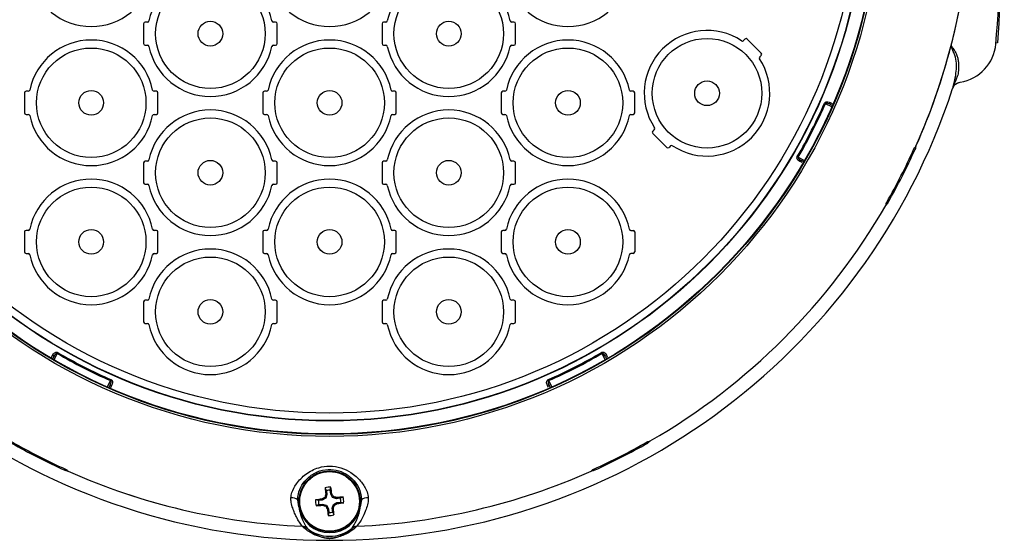
# Model space of a CAD drawing. Extents: x 8 to 111, y 1 to 84.
# Drawn here: x 49 to 55, y 32 to 36 of the extents above; entities that cross this region are included whole.
import ezdxf

# ---------------------------------------------------------------- set-up
doc = ezdxf.new("R2010")
doc.units = 0
doc.header["$MEASUREMENT"] = 0
doc.layers.add('OBJECT', color=7, linetype='CONTINUOUS')

msp = doc.modelspace()

# ---------------------------------------------------------------- linework, layer by layer
at = {"layer": 'OBJECT'}
for p, q in [((49.3738, 35.7198), (49.3738, 35.5948)), ((49.3973, 35.7298), (49.3838, 35.7298)), ((50.2038, 35.7298), (50.1903, 35.7298)), ((50.2138, 35.5948), (50.2138, 35.7198)), ((50.8738, 35.7198), (50.8738, 35.5948)), ((50.8973, 35.7298), (50.8838, 35.7298)), ((51.7038, 35.7298), (51.6903, 35.7298)), ((51.7138, 35.5948), (51.7138, 35.7198)), ((49.3838, 35.5848), (49.3973, 35.5848)), ((50.1903, 35.5848), (50.2038, 35.5848)), ((50.8838, 35.5848), (50.8973, 35.5848)), ((51.6903, 35.5848), (51.7038, 35.5848)), ((53.1479, 35.614), (53.1574, 35.6235)), ((53.1716, 35.6235), (53.2599, 35.5351)), ((54.736, 35.5923), (54.7364, 35.5977)), ((54.7466, 35.5995), (54.7364, 35.5977)), ((53.2599, 35.521), (53.2504, 35.5114)), ((48.6238, 35.2848), (48.6238, 35.1598)), ((48.6473, 35.2948), (48.6338, 35.2948)), ((49.4538, 35.2948), (49.4403, 35.2948)), ((49.4638, 35.1598), (49.4638, 35.2848)), ((50.1238, 35.2848), (50.1238, 35.1598)), ((50.1473, 35.2948), (50.1338, 35.2948)), ((50.9538, 35.2948), (50.9403, 35.2948)), ((50.9638, 35.1598), (50.9638, 35.2848)), ((51.6238, 35.2848), (51.6238, 35.1598)), ((51.6473, 35.2948), (51.6338, 35.2948)), ((52.4538, 35.2948), (52.4403, 35.2948)), ((52.4638, 35.1598), (52.4638, 35.2848)), ((54.4643, 35.3123), (54.465, 35.3144)), ((54.465, 35.3144), (54.4654, 35.3154)), ((53.6644, 35.2165), (53.6581, 35.2193)), ((53.7037, 35.1965), (53.6644, 35.2165)), ((53.6929, 35.2132), (53.7077, 35.2056)), ((53.694, 35.2236), (53.7065, 35.2176)), ((48.6338, 35.1498), (48.6473, 35.1498)), ((49.4403, 35.1498), (49.4538, 35.1498)), ((50.1338, 35.1498), (50.1473, 35.1498)), ((50.9403, 35.1498), (50.9538, 35.1498)), ((51.6338, 35.1498), (51.6473, 35.1498)), ((52.4403, 35.1498), (52.4538, 35.1498)), ((52.5776, 35.0437), (52.5871, 35.0532)), ((52.666, 34.9412), (52.5776, 35.0295)), ((52.6897, 34.9507), (52.6801, 34.9412)), ((53.4931, 34.8804), (53.4871, 34.8838)), ((54.2281, 34.9293), (54.221, 34.9329)), ((54.2266, 34.9412), (54.2311, 34.9389)), ((54.2266, 34.9412), (54.228, 34.9412)), ((54.2306, 34.9399), (54.228, 34.9412)), ((54.2306, 34.9399), (54.2311, 34.9389)), ((49.3738, 34.8448), (49.3738, 34.7198)), ((49.3973, 34.8548), (49.3838, 34.8548)), ((50.2038, 34.8548), (50.1903, 34.8548)), ((50.2138, 34.7198), (50.2138, 34.8448)), ((50.8738, 34.8448), (50.8738, 34.7198)), ((50.8973, 34.8548), (50.8838, 34.8548)), ((51.7038, 34.8548), (51.6903, 34.8548)), ((51.7138, 34.7198), (51.7138, 34.8448)), ((53.4931, 34.8804), (53.5324, 34.8603)), ((53.5166, 34.8458), (53.5048, 34.8523)), ((53.5273, 34.8517), (53.5126, 34.8592)), ((49.3838, 34.7098), (49.3973, 34.7098)), ((50.1903, 34.7098), (50.2038, 34.7098)), ((50.8838, 34.7098), (50.8973, 34.7098)), ((51.6903, 34.7098), (51.7038, 34.7098)), ((54.0508, 34.585), (54.0463, 34.5873)), ((54.0471, 34.5862), (54.0463, 34.5873)), ((54.0471, 34.5862), (54.0497, 34.5849)), ((54.0497, 34.5967), (54.0568, 34.5931)), ((54.0508, 34.585), (54.0497, 34.5849)), ((48.6238, 34.4098), (48.6238, 34.2848)), ((48.6473, 34.4198), (48.6338, 34.4198)), ((49.4538, 34.4198), (49.4403, 34.4198)), ((49.4638, 34.2848), (49.4638, 34.4098)), ((50.1238, 34.4098), (50.1238, 34.2848)), ((50.1473, 34.4198), (50.1338, 34.4198)), ((50.9538, 34.4198), (50.9403, 34.4198)), ((50.9638, 34.2848), (50.9638, 34.4098)), ((51.6238, 34.4098), (51.6238, 34.2848)), ((51.6473, 34.4198), (51.6338, 34.4198)), ((52.4403, 34.4198), (52.4538, 34.4198)), ((52.4638, 34.4098), (52.4638, 34.2848)), ((48.6338, 34.2748), (48.6473, 34.2748)), ((49.4403, 34.2748), (49.4538, 34.2748)), ((50.1338, 34.2748), (50.1473, 34.2748)), ((50.9403, 34.2748), (50.9538, 34.2748)), ((51.6338, 34.2748), (51.6473, 34.2748)), ((52.4538, 34.2748), (52.4403, 34.2748)), ((49.3738, 33.9698), (49.3738, 33.8448)), ((49.3973, 33.9798), (49.3838, 33.9798)), ((50.2038, 33.9798), (50.1903, 33.9798)), ((50.2138, 33.8448), (50.2138, 33.9698)), ((50.8738, 33.9698), (50.8738, 33.8448)), ((50.8973, 33.9798), (50.8838, 33.9798)), ((51.7038, 33.9798), (51.6903, 33.9798)), ((51.7138, 33.8448), (51.7138, 33.9698)), ((49.3838, 33.8348), (49.3973, 33.8348)), ((50.1903, 33.8348), (50.2038, 33.8348)), ((50.8838, 33.8348), (50.8973, 33.8348)), ((51.6903, 33.8348), (51.7038, 33.8348)), ((48.8293, 33.6455), (48.8093, 33.6062)), ((48.8293, 33.6455), (48.8328, 33.6515)), ((52.2582, 33.6455), (52.2548, 33.6515)), ((52.2783, 33.6062), (52.2582, 33.6455)), ((48.7927, 33.6183), (48.8012, 33.6338)), ((48.8006, 33.6113), (48.8082, 33.626)), ((48.8082, 33.626), (48.8011, 33.6127)), ((52.2794, 33.626), (52.2869, 33.6113)), ((52.2863, 33.6338), (52.2928, 33.6219)), ((49.1454, 33.4349), (49.1655, 33.4742)), ((49.1655, 33.4742), (49.1683, 33.4806)), ((51.9221, 33.4742), (51.9193, 33.4806)), ((51.9221, 33.4742), (51.9421, 33.4349)), ((49.1621, 33.4457), (49.1546, 33.4309)), ((49.1725, 33.4446), (49.1653, 33.4294)), ((51.9207, 33.4327), (51.915, 33.4446)), ((51.933, 33.4309), (51.9254, 33.4457)), ((52.5455, 33.0818), (52.5419, 33.0889)), ((52.5513, 33.0923), (52.5536, 33.0878)), ((52.5513, 33.0923), (52.5524, 33.0915)), ((52.5537, 33.0889), (52.5524, 33.0915)), ((52.5537, 33.0889), (52.5536, 33.0878)), ((48.8782, 32.9105), (48.8818, 32.9176)), ((48.8902, 32.912), (48.8879, 32.9075)), ((48.8879, 32.9075), (48.8888, 32.908)), ((48.8888, 32.908), (48.8901, 32.9106)), ((48.8901, 32.9106), (48.8902, 32.912)), ((52.1997, 32.9075), (52.1974, 32.912)), ((52.1974, 32.9106), (52.1974, 32.912)), ((52.1974, 32.9106), (52.1987, 32.908)), ((52.1997, 32.9075), (52.1987, 32.908)), ((52.2057, 32.9176), (52.2093, 32.9105)), ((50.5243, 32.7824), (50.5163, 32.7995)), ((50.5243, 32.7824), (50.5269, 32.7585)), ((50.5483, 32.785), (50.5525, 32.8035)), ((50.5509, 32.7611), (50.5483, 32.785)), ((50.3437, 32.7242), (50.3522, 32.7258)), ((50.3504, 32.6798), (50.3437, 32.7242)), ((50.4736, 32.7194), (50.4552, 32.7236)), ((50.4975, 32.722), (50.4736, 32.7194)), ((50.4975, 32.722), (50.4953, 32.7289)), ((50.5197, 32.7342), (50.4975, 32.722)), ((50.5197, 32.7342), (50.5136, 32.7391)), ((50.5269, 32.7585), (50.5196, 32.7592)), ((50.5269, 32.7585), (50.5197, 32.7342)), ((50.5509, 32.7611), (50.5579, 32.7633)), ((50.5631, 32.7389), (50.5509, 32.7611)), ((50.5631, 32.7389), (50.5681, 32.745)), ((50.5874, 32.7317), (50.5631, 32.7389)), ((50.5874, 32.7317), (50.5881, 32.739)), ((50.6113, 32.7343), (50.5874, 32.7317)), ((50.6113, 32.7343), (50.6285, 32.7423)), ((50.7439, 32.7242), (50.7354, 32.7258)), ((50.7439, 32.7242), (50.7371, 32.6798)), ((50.3549, 32.6806), (50.3504, 32.6798)), ((50.4762, 32.6954), (50.4591, 32.6873)), ((50.4762, 32.6954), (50.5001, 32.6979)), ((50.5001, 32.6979), (50.4994, 32.6907)), ((50.5001, 32.6979), (50.5244, 32.6908)), ((50.5244, 32.6908), (50.5195, 32.6846)), ((50.5244, 32.6908), (50.5366, 32.6686)), ((50.5366, 32.6686), (50.5297, 32.6664)), ((50.5366, 32.6686), (50.5392, 32.6447)), ((50.5607, 32.6712), (50.5678, 32.6955)), ((50.5607, 32.6712), (50.5679, 32.6705)), ((50.5633, 32.6473), (50.5607, 32.6712)), ((50.5678, 32.6955), (50.59, 32.7077)), ((50.5678, 32.6955), (50.574, 32.6905)), ((50.59, 32.7077), (50.6139, 32.7103)), ((50.59, 32.7077), (50.5922, 32.7007)), ((50.6139, 32.7103), (50.6324, 32.7061)), ((50.7326, 32.6806), (50.7371, 32.6798)), ((50.5392, 32.6447), (50.535, 32.6262)), ((50.5633, 32.6473), (50.5713, 32.6301))]:
    msp.add_line(p, q, dxfattribs=at)
at = {"layer": 'OBJECT', "flags": 128}
msp.add_lwpolyline([(54.4553, 35.5843), (54.4553, 35.5841), (54.4552, 35.5839), (54.4552, 35.5836), (54.4551, 35.5834), (54.4551, 35.5832), (54.455, 35.583), (54.4549, 35.5827), (54.4549, 35.5825)], dxfattribs=at)
at = {"layer": 'OBJECT'}
for centre, radius in [((50.5438, 36.5948), 3.4717), ((50.5438, 36.5948), 3.4589), ((50.5438, 36.5948), 3.4555), ((50.5438, 36.5948), 3.3738), ((50.5438, 36.5948), 3.372), ((50.5438, 36.5948), 3.325), ((49.7938, 35.6573), 0.3447), ((51.2938, 35.6573), 0.3447), ((49.7938, 35.6573), 0.0777), ((51.2938, 35.6573), 0.0777), ((52.9188, 35.2823), 0.3447), ((49.0438, 35.2223), 0.3447), ((50.5438, 35.2223), 0.3447), ((52.0438, 35.2223), 0.3447), ((52.9188, 35.2823), 0.0777), ((49.0438, 35.2223), 0.0777), ((50.5438, 35.2223), 0.0777), ((52.0438, 35.2223), 0.0777), ((49.7938, 34.7823), 0.3447), ((51.2938, 34.7823), 0.3447), ((49.7938, 34.7823), 0.0777), ((51.2938, 34.7823), 0.0777), ((49.0438, 34.3473), 0.3447), ((50.5438, 34.3473), 0.3447), ((52.0438, 34.3473), 0.3447), ((49.0438, 34.3473), 0.0777), ((50.5438, 34.3473), 0.0777), ((52.0438, 34.3473), 0.0777), ((49.7938, 33.9073), 0.3447), ((51.2938, 33.9073), 0.3447), ((49.7938, 33.9073), 0.0777), ((51.2938, 33.9073), 0.0777), ((50.5438, 32.7148), 0.1919), ((50.5438, 32.7148), 0.1875)]:
    msp.add_circle(centre, radius, dxfattribs=at)
for centre, radius, start, end in [((50.5438, 36.5948), 4.04, 335.96771, 357.55597), ((49.0438, 36.0973), 0.395, 191.75363, 348.24637), ((49.7938, 35.6573), 0.395, 11.75363, 168.24637), ((50.5438, 36.0973), 0.395, 191.75363, 348.24637), ((51.2938, 35.6573), 0.395, 11.75363, 168.24637), ((52.0438, 36.0973), 0.395, 191.75363, 348.24637), ((50.5438, 36.5948), 4.04, 345.51457, 349.02656), ((49.3838, 35.7198), 0.01, 90, 180), ((49.3973, 35.7398), 0.01, 270, 348.24637), ((50.1903, 35.7398), 0.01, 191.75363, 270), ((50.2038, 35.7198), 0.01, 0, 90), ((50.8838, 35.7198), 0.01, 90, 180), ((50.8973, 35.7398), 0.01, 270, 348.24637), ((51.6903, 35.7398), 0.01, 191.75363, 270), ((51.7038, 35.7198), 0.01, 0, 90), ((52.9188, 35.2823), 0.395, 56.75363, 213.24637), ((53.1645, 35.6164), 0.01, 45, 135), ((49.0438, 35.2223), 0.395, 11.75363, 168.24637), ((49.3838, 35.5948), 0.01, 180, 270), ((49.3973, 35.5748), 0.01, 11.75363, 90), ((49.7938, 35.6573), 0.395, 191.75363, 348.24637), ((50.5438, 35.2223), 0.395, 11.75363, 168.24637), ((50.1903, 35.5748), 0.01, 90, 168.24637), ((50.2038, 35.5948), 0.01, 270, 0), ((50.8838, 35.5948), 0.01, 180, 270), ((50.8973, 35.5748), 0.01, 11.75363, 90), ((51.2938, 35.6573), 0.395, 191.75363, 348.24637), ((52.0438, 35.2223), 0.395, 11.75363, 168.24637), ((51.6903, 35.5748), 0.01, 90, 168.24637), ((51.7038, 35.5948), 0.01, 270, 0), ((53.1408, 35.621), 0.01, 236.75363, 315), ((50.5438, 36.5948), 4.04, 335.96771, 345.48846), ((54.461, 35.5796), 0.00684, 148.37905, 154.37808), ((54.472, 35.6148), 0.265, 278.73727, 355.12364), ((53.2575, 35.5044), 0.01, 135, 213.24637), ((53.2529, 35.5281), 0.01, 315, 45), ((52.9188, 35.2823), 0.395, 236.75363, 33.24637), ((50.5438, 36.5948), 4.125, 198.11504, 341.88496), ((48.6338, 35.2848), 0.01, 90, 180), ((48.6473, 35.3048), 0.01, 270, 348.24637), ((49.4403, 35.3048), 0.01, 191.75363, 270), ((49.4538, 35.2848), 0.01, 0, 90), ((50.1338, 35.2848), 0.01, 90, 180), ((50.1473, 35.3048), 0.01, 270, 348.24637), ((50.9403, 35.3048), 0.01, 191.75363, 270), ((50.9538, 35.2848), 0.01, 0, 90), ((51.6338, 35.2848), 0.01, 90, 180), ((51.6473, 35.3048), 0.01, 270, 348.24637), ((52.4403, 35.3048), 0.01, 191.75363, 270), ((52.4538, 35.2848), 0.01, 0, 90), ((50.5438, 36.5948), 3.4045, 329.82998, 336.17002), ((50.5438, 36.5948), 3.4114, 329.82998, 336.17002), ((53.7028, 35.2174), 0.0108, 145.33948, 203.22586), ((48.6338, 35.1598), 0.01, 180, 270), ((48.6473, 35.1398), 0.01, 11.75363, 90), ((49.0438, 35.2223), 0.395, 191.75363, 348.24637), ((49.7938, 34.7823), 0.395, 11.75363, 168.24637), ((49.4403, 35.1398), 0.01, 90, 168.24637), ((49.4538, 35.1598), 0.01, 270, 0), ((50.1338, 35.1598), 0.01, 180, 270), ((50.1473, 35.1398), 0.01, 11.75363, 90), ((50.5438, 35.2223), 0.395, 191.75363, 348.24637), ((51.2938, 34.7823), 0.395, 11.75363, 168.24637), ((50.9403, 35.1398), 0.01, 90, 168.24637), ((50.9538, 35.1598), 0.01, 270, 0), ((51.6338, 35.1598), 0.01, 180, 270), ((51.6473, 35.1398), 0.01, 11.75363, 90), ((52.0438, 35.2223), 0.395, 191.75363, 348.24637), ((52.4403, 35.1398), 0.01, 90, 168.24637), ((52.4538, 35.1598), 0.01, 270, 0), ((52.5847, 35.0366), 0.01, 135, 225), ((52.5801, 35.0603), 0.01, 315, 33.24637), ((52.6967, 34.9436), 0.01, 56.75363, 135), ((52.673, 34.9482), 0.01, 225, 315), ((50.5438, 36.5948), 4.0354, 330.32049, 335.67951), ((50.5438, 36.5948), 4.0433, 330.32575, 335.67425), ((49.3838, 34.8448), 0.01, 90, 180), ((49.3973, 34.8648), 0.01, 270, 348.24637), ((50.1903, 34.8648), 0.01, 191.75363, 270), ((50.2038, 34.8448), 0.01, 0, 90), ((50.8838, 34.8448), 0.01, 90, 180), ((50.8973, 34.8648), 0.01, 270, 348.24637), ((51.6903, 34.8648), 0.01, 191.75363, 270), ((51.7038, 34.8448), 0.01, 0, 90), ((53.515, 34.8487), 0.0108, 102.77414, 160.66052), ((49.0438, 34.3473), 0.395, 11.75363, 168.24637), ((49.3838, 34.7198), 0.01, 180, 270), ((49.3973, 34.6998), 0.01, 11.75363, 90), ((49.7938, 34.7823), 0.395, 191.75363, 348.24637), ((50.5438, 34.3473), 0.395, 11.75363, 168.24637), ((50.1903, 34.6998), 0.01, 90, 168.24637), ((50.2038, 34.7198), 0.01, 270, 0), ((50.8838, 34.7198), 0.01, 180, 270), ((50.8973, 34.6998), 0.01, 11.75363, 90), ((51.2938, 34.7823), 0.395, 191.75363, 348.24637), ((52.0438, 34.3473), 0.395, 11.75363, 168.24637), ((51.6903, 34.6998), 0.01, 90, 168.24637), ((51.7038, 34.7198), 0.01, 270, 0), ((50.5438, 36.5948), 4.04, 299.96771, 330.03229), ((48.6338, 34.4098), 0.01, 90, 180), ((48.6473, 34.4298), 0.01, 270, 348.24637), ((49.4403, 34.4298), 0.01, 191.75363, 270), ((49.4538, 34.4098), 0.01, 360, 90), ((50.1338, 34.4098), 0.01, 90, 180), ((50.1473, 34.4298), 0.01, 270, 348.24637), ((50.9403, 34.4298), 0.01, 191.75363, 270), ((50.9538, 34.4098), 0.01, 360, 90), ((51.6338, 34.4098), 0.01, 90, 180), ((51.6473, 34.4298), 0.01, 270, 348.24637), ((52.4403, 34.4298), 0.01, 191.75363, 270), ((52.4538, 34.4098), 0.01, 0, 90), ((48.6338, 34.2848), 0.01, 180, 270), ((48.6473, 34.2648), 0.01, 11.75363, 90), ((49.0438, 34.3473), 0.395, 191.75363, 348.24637), ((49.7938, 33.9073), 0.395, 11.75363, 168.24637), ((49.4403, 34.2648), 0.01, 90, 168.24637), ((49.4538, 34.2848), 0.01, 270, 0), ((50.1338, 34.2848), 0.01, 180, 270), ((50.1473, 34.2648), 0.01, 11.75363, 90), ((50.5438, 34.3473), 0.395, 191.75363, 348.24637), ((51.2938, 33.9073), 0.395, 11.75363, 168.24637), ((50.9403, 34.2648), 0.01, 90, 168.24637), ((50.9538, 34.2848), 0.01, 270, 0), ((51.6338, 34.2848), 0.01, 180, 270), ((51.6473, 34.2648), 0.01, 11.75363, 90), ((52.0438, 34.3473), 0.395, 191.75363, 348.24637), ((52.4403, 34.2648), 0.01, 90, 168.24637), ((52.4538, 34.2848), 0.01, 270, 0), ((49.3838, 33.9698), 0.01, 90, 180), ((49.3973, 33.9898), 0.01, 270, 348.24637), ((50.1903, 33.9898), 0.01, 191.75363, 270), ((50.2038, 33.9698), 0.01, 0, 90), ((50.8838, 33.9698), 0.01, 90, 180), ((50.8973, 33.9898), 0.01, 270, 348.24637), ((51.6903, 33.9898), 0.01, 191.75363, 270), ((51.7038, 33.9698), 0.01, 0, 90), ((49.3838, 33.8448), 0.01, 180, 270), ((49.3973, 33.8248), 0.01, 11.75363, 90), ((50.1903, 33.8248), 0.01, 90, 168.24637), ((50.2038, 33.8448), 0.01, 270, 0), ((50.8838, 33.8448), 0.01, 180, 270), ((50.8973, 33.8248), 0.01, 11.75363, 90), ((51.6903, 33.8248), 0.01, 90, 168.24637), ((51.7038, 33.8448), 0.01, 270, 0), ((49.7938, 33.9073), 0.395, 191.75363, 348.24637), ((51.2938, 33.9073), 0.395, 191.75363, 348.24637), ((50.5438, 36.5948), 3.4114, 239.82998, 246.17002), ((50.5438, 36.5948), 3.4045, 239.82998, 246.17002), ((50.5438, 36.5948), 3.4045, 293.82998, 300.17002), ((50.5438, 36.5948), 3.4114, 293.82998, 300.17002), ((48.7976, 33.6236), 0.0108, 12.77414, 70.66052), ((52.2899, 33.6236), 0.0108, 109.33948, 167.22586), ((49.1664, 33.4358), 0.0108, 55.33948, 113.22586), ((51.9212, 33.4358), 0.0108, 66.77414, 124.66052), ((50.5438, 36.5948), 4.0354, 240.32049, 245.67951), ((50.5438, 36.5948), 4.0354, 294.32049, 299.67951), ((50.5438, 36.5948), 4.0433, 240.32575, 245.67425), ((50.5438, 36.5948), 4.0433, 294.32575, 299.67425), ((50.5438, 36.5948), 4.04, 245.96771, 267.55315), ((50.5438, 36.5948), 4.04, 245.96771, 267.55597), ((50.5438, 36.5948), 4.04, 272.44403, 294.03229), ((50.5438, 36.5948), 4.04, 272.44685, 294.03229), ((50.5438, 32.7148), 0.089, 84.36801, 107.99411), ((53.0261, 32.9885), 2.517, 184.30679, 185.22898), ((50.5438, 32.7148), 0.0703, 86.26538, 106.09674), ((48.0604, 32.4508), 2.517, 7.13314, 8.05533), ((50.302, 32.6651), 0.0723, 54.78672, 91.40003), ((50.5438, 32.7148), 0.089, 174.36801, 197.99411), ((50.8079, 30.2314), 2.517, 97.13314, 98.05533), ((50.5438, 32.7148), 0.0703, 176.26538, 196.09674), ((51.8599, 30.3085), 2.7785, 118.98164, 119.41301), ((53.176, 31.9444), 2.7785, 162.94911, 163.38047), ((48.1375, 31.3987), 2.7785, 28.98164, 29.41301), ((49.7734, 30.0826), 2.7785, 72.94911, 73.38047), ((50.8175, 30.2325), 2.517, 94.30679, 95.22898), ((50.5438, 32.7148), 0.0703, 356.26538, 16.09674), ((50.5438, 32.7148), 0.089, 354.36801, 17.99411), ((50.7855, 32.6651), 0.0723, 88.59997, 125.21328), ((50.5438, 32.7148), 0.1965, 190.28385, 349.71615), ((50.2701, 35.1972), 2.517, 274.30679, 275.22898), ((51.3142, 35.3471), 2.7785, 252.94911, 253.38047), ((52.9501, 34.0309), 2.7785, 208.98164, 209.41301), ((53.0272, 32.9789), 2.517, 187.13314, 188.05533), ((47.9115, 33.4852), 2.7785, 342.94911, 343.38047), ((48.0614, 32.4411), 2.517, 4.30679, 5.22898), ((49.2277, 35.1211), 2.7785, 298.98164, 299.41301), ((50.2797, 35.1982), 2.517, 277.13314, 278.05533), ((50.5438, 32.7148), 0.089, 264.36801, 287.99411), ((50.5438, 32.7148), 0.0703, 266.26538, 286.09674), ((50.5438, 32.7148), 0.22, 229.94092, 310.05908), ((50.5438, 32.7148), 0.2199, 229.98867, 310.01133)]:
    msp.add_arc(centre, radius, start, end, dxfattribs=at)
msp.add_ellipse((52.7724, 36.5948), major_axis=(0, 4.9071), ratio=0.408787, start_param=4.50664, end_param=4.712389, dxfattribs=at)
msp.add_open_spline([(54.7466, 37.5902), (54.7895, 36.9266), (54.7895, 36.263), (54.7466, 35.5995)], degree=3, dxfattribs=at)
for points, knots in [([(54.465, 35.3144), (54.465, 35.3145), (54.4653, 35.3155), (54.4666, 35.3196), (54.4695, 35.3299), (54.4738, 35.3463), (54.4816, 35.3805), (54.4874, 35.4181), (54.4904, 35.4717), (54.4828, 35.5132), (54.4709, 35.5411), (54.4635, 35.5559), (54.4593, 35.5649), (54.4569, 35.5706), (54.4555, 35.5745), (54.4549, 35.5775), (54.4546, 35.5797), (54.4548, 35.5819), (54.4549, 35.5824), (54.4549, 35.5825)], [0, 0, 0, 0, 0.000121, 0.002648, 0.013005, 0.054121, 0.136054, 0.374182, 0.575258, 0.776169, 0.876618, 0.926862, 0.958151, 0.977107, 0.986869, 0.993108, 0.998846, 0.999768, 1, 1, 1, 1]), ([(54.4553, 35.5843), (54.4553, 35.5842), (54.4553, 35.5838), (54.4552, 35.5834), (54.4552, 35.5831)], [0, 0, 0, 0, 0.2363011, 1, 1, 1, 1]), ([(54.4552, 35.5831), (54.4552, 35.5831), (54.4552, 35.5829), (54.4556, 35.5821), (54.4558, 35.5799), (54.4574, 35.5789), (54.459, 35.5754), (54.4624, 35.5713), (54.4676, 35.5635), (54.4768, 35.5507), (54.4872, 35.5321), (54.4957, 35.5086), (54.5004, 35.4843), (54.5019, 35.4598), (54.5013, 35.43), (54.4991, 35.4088), (54.4973, 35.3956), (54.4973, 35.3956)], [0, 0, 0, 0, 0.000197, 0.001081, 0.007879, 0.015486, 0.027638, 0.051359, 0.090594, 0.15367, 0.279936, 0.406252, 0.532645, 0.658996, 0.785374, 0.999998, 1, 1, 1, 1]), ([(54.4973, 35.3956), (54.4973, 35.3956), (54.4951, 35.3902), (54.4908, 35.3805), (54.4846, 35.3652), (54.4797, 35.353), (54.4747, 35.3406), (54.4715, 35.3323), (54.4686, 35.3244), (54.4672, 35.3203), (54.4659, 35.3169), (54.4654, 35.3154), (54.4654, 35.3154)], [0, 0, 0, 0, 0.000007, 0.327425, 0.527184, 0.72724, 0.828593, 0.930548, 0.957255, 0.984379, 0.999993, 1, 1, 1, 1]), ([(54.4643, 35.3123), (54.466, 35.3176), (54.4684, 35.3225), (54.4746, 35.3316), (54.4783, 35.3358), (54.4867, 35.3429), (54.4914, 35.3459), (54.5014, 35.3505), (54.5068, 35.3521), (54.5123, 35.3529)], [0, 0, 0, 0, 0.25, 0.25, 0.5, 0.5, 0.75, 0.75, 1, 1, 1, 1]), ([(54.4654, 35.3154), (54.468, 35.3207), (54.4732, 35.3312), (54.4888, 35.346), (54.5033, 35.3503), (54.5123, 35.3529)], [0, 0, 0, 0, 0.280046, 0.560566, 1, 1, 1, 1]), ([(54.4643, 35.3123), (54.4645, 35.3129), (54.4649, 35.3139), (54.4653, 35.315), (54.4654, 35.3154)], [0, 0, 0, 0, 0.560964, 1, 1, 1, 1]), ([(53.6581, 35.2193), (53.6582, 35.2196), (53.659, 35.2214), (53.6602, 35.2231), (53.6626, 35.2255), (53.6659, 35.2279), (53.6719, 35.2294), (53.6814, 35.2289), (53.6889, 35.2257), (53.694, 35.2236)], [0, 0, 0, 0, 0.019744, 0.129228, 0.135478, 0.254113, 0.412959, 0.609109, 1, 1, 1, 1]), ([(53.6929, 35.2132), (53.6886, 35.2152), (53.6823, 35.2182), (53.6742, 35.2202), (53.6696, 35.2203), (53.6667, 35.2193), (53.6652, 35.2181), (53.6646, 35.2172), (53.6644, 35.2167), (53.6644, 35.2165)], [0, 0, 0, 0, 0.450891, 0.656871, 0.805895, 0.902289, 0.951066, 0.98606, 1, 1, 1, 1]), ([(54.228, 34.9412), (54.2283, 34.9413), (54.2288, 34.9415), (54.2301, 34.9431), (54.2315, 34.9454), (54.2327, 34.9477), (54.2334, 34.9491), (54.2336, 34.9495)], [0, 0, 0, 0, 0.230159, 0.460436, 0.687717, 0.911426, 1, 1, 1, 1]), ([(54.2336, 34.9495), (54.2331, 34.9485), (54.2322, 34.9464), (54.2312, 34.9436), (54.2306, 34.9414), (54.2304, 34.9402), (54.2305, 34.94), (54.2306, 34.9399)], [0, 0, 0, 0, 0.22594, 0.451818, 0.679244, 0.908559, 1, 1, 1, 1]), ([(53.5048, 34.8523), (53.504, 34.8527), (53.4989, 34.8556), (53.4918, 34.8606), (53.4863, 34.868), (53.4846, 34.874), (53.485, 34.8793), (53.4864, 34.8823), (53.4871, 34.8838)], [0, 0, 0, 0, 0.061455, 0.421978, 0.635295, 0.780992, 0.891765, 1, 1, 1, 1]), ([(54.221, 34.9329), (54.2215, 34.9339), (54.2224, 34.9359), (54.2239, 34.9385), (54.2253, 34.9403), (54.2262, 34.9411), (54.2265, 34.9412), (54.2266, 34.9412)], [0, 0, 0, 0, 0.2221352, 0.4442624, 0.6669265, 0.892521, 1, 1, 1, 1]), ([(54.2311, 34.9389), (54.2312, 34.9387), (54.2312, 34.9382), (54.2308, 34.9362), (54.2299, 34.9335), (54.2289, 34.9311), (54.2282, 34.9297), (54.2281, 34.9293)], [0, 0, 0, 0, 0.230098, 0.4601986, 0.6900263, 0.9182323, 1, 1, 1, 1]), ([(53.4931, 34.8804), (53.4929, 34.8799), (53.4925, 34.8792), (53.4922, 34.8776), (53.4924, 34.8763), (53.4931, 34.8742), (53.4951, 34.871), (53.501, 34.8658), (53.5074, 34.862), (53.5119, 34.8596), (53.5126, 34.8592)], [0, 0, 0, 0, 0.045611, 0.077372, 0.148359, 0.164302, 0.295946, 0.515476, 0.926878, 1, 1, 1, 1]), ([(54.0436, 34.5768), (54.0442, 34.5778), (54.0453, 34.5797), (54.0465, 34.5824), (54.0472, 34.5846), (54.0473, 34.5858), (54.0472, 34.5861), (54.0471, 34.5862)], [0, 0, 0, 0, 0.222279, 0.444558, 0.667189, 0.892523, 1, 1, 1, 1]), ([(54.0497, 34.5849), (54.0495, 34.5848), (54.049, 34.5846), (54.0476, 34.583), (54.046, 34.5807), (54.0446, 34.5785), (54.0439, 34.5772), (54.0436, 34.5768)], [0, 0, 0, 0, 0.230104, 0.460209, 0.690095, 0.918449, 1, 1, 1, 1]), ([(54.0463, 34.5873), (54.0462, 34.5876), (54.0461, 34.5881), (54.0466, 34.5901), (54.0476, 34.5927), (54.0487, 34.595), (54.0495, 34.5964), (54.0497, 34.5967)], [0, 0, 0, 0, 0.230469, 0.461054, 0.688654, 0.912513, 1, 1, 1, 1]), ([(54.0568, 34.5931), (54.0562, 34.5922), (54.0551, 34.5902), (54.0534, 34.5877), (54.052, 34.5859), (54.0511, 34.5851), (54.0509, 34.585), (54.0508, 34.585)], [0, 0, 0, 0, 0.225752, 0.451442, 0.678685, 0.907897, 1, 1, 1, 1]), ([(48.8012, 33.6338), (48.8016, 33.6346), (48.8046, 33.6397), (48.8095, 33.6468), (48.8169, 33.6523), (48.8229, 33.654), (48.8282, 33.6536), (48.8313, 33.6522), (48.8328, 33.6515)], [0, 0, 0, 0, 0.061455, 0.421978, 0.635295, 0.780992, 0.891765, 1, 1, 1, 1]), ([(48.8293, 33.6455), (48.8288, 33.6457), (48.8281, 33.6462), (48.8265, 33.6464), (48.8253, 33.6462), (48.8231, 33.6455), (48.82, 33.6435), (48.8148, 33.6376), (48.811, 33.6312), (48.8085, 33.6267), (48.8082, 33.626)], [0, 0, 0, 0, 0.045611, 0.077372, 0.148359, 0.164302, 0.295946, 0.515476, 0.926878, 1, 1, 1, 1]), ([(52.2548, 33.6515), (52.255, 33.6516), (52.2568, 33.6526), (52.2588, 33.6533), (52.2621, 33.6538), (52.2661, 33.6538), (52.2719, 33.6516), (52.2793, 33.6455), (52.2835, 33.6385), (52.2863, 33.6338)], [0, 0, 0, 0, 0.019744, 0.129228, 0.135478, 0.254113, 0.412959, 0.609109, 1, 1, 1, 1]), ([(52.2794, 33.626), (52.2771, 33.6302), (52.2737, 33.6363), (52.2684, 33.6427), (52.2647, 33.6455), (52.2618, 33.6464), (52.2598, 33.6462), (52.2588, 33.6459), (52.2584, 33.6456), (52.2582, 33.6455)], [0, 0, 0, 0, 0.450891, 0.656871, 0.805895, 0.902289, 0.951066, 0.98606, 1, 1, 1, 1]), ([(49.1621, 33.4457), (49.1641, 33.45), (49.1671, 33.4563), (49.1691, 33.4644), (49.1692, 33.469), (49.1683, 33.4719), (49.167, 33.4734), (49.1661, 33.474), (49.1656, 33.4742), (49.1655, 33.4742)], [0, 0, 0, 0, 0.450891, 0.656871, 0.805895, 0.902289, 0.951066, 0.98606, 1, 1, 1, 1]), ([(49.1683, 33.4806), (49.1685, 33.4804), (49.1703, 33.4796), (49.172, 33.4784), (49.1745, 33.476), (49.1768, 33.4727), (49.1784, 33.4667), (49.1778, 33.4572), (49.1746, 33.4497), (49.1725, 33.4446)], [0, 0, 0, 0, 0.019744, 0.129228, 0.135478, 0.254113, 0.412959, 0.609109, 1, 1, 1, 1]), ([(51.915, 33.4446), (51.9147, 33.4454), (51.9122, 33.4508), (51.9094, 33.459), (51.9093, 33.4682), (51.9115, 33.474), (51.9149, 33.4781), (51.9178, 33.4797), (51.9193, 33.4806)], [0, 0, 0, 0, 0.061455, 0.421978, 0.635295, 0.780992, 0.891765, 1, 1, 1, 1]), ([(51.9221, 33.4742), (51.9216, 33.474), (51.9209, 33.4736), (51.9197, 33.4725), (51.9191, 33.4714), (51.9185, 33.4693), (51.9182, 33.4655), (51.9199, 33.4578), (51.9229, 33.451), (51.9251, 33.4464), (51.9254, 33.4457)], [0, 0, 0, 0, 0.045611, 0.077372, 0.148359, 0.164302, 0.295946, 0.515476, 0.926878, 1, 1, 1, 1]), ([(52.5419, 33.0889), (52.5428, 33.0894), (52.5448, 33.0905), (52.5475, 33.0917), (52.5497, 33.0924), (52.5509, 33.0925), (52.5512, 33.0924), (52.5513, 33.0923)], [0, 0, 0, 0, 0.222135, 0.444262, 0.666926, 0.892521, 1, 1, 1, 1]), ([(52.5536, 33.0878), (52.5535, 33.0876), (52.5532, 33.0871), (52.5517, 33.0858), (52.5494, 33.0842), (52.5471, 33.0828), (52.5458, 33.082), (52.5455, 33.0818)], [0, 0, 0, 0, 0.230098, 0.460199, 0.690026, 0.918232, 1, 1, 1, 1]), ([(52.5524, 33.0915), (52.5527, 33.0914), (52.5532, 33.0912), (52.5552, 33.0918), (52.5577, 33.0928), (52.5601, 33.094), (52.5614, 33.0947), (52.5618, 33.095)], [0, 0, 0, 0, 0.230159, 0.460436, 0.687717, 0.911426, 1, 1, 1, 1]), ([(52.5618, 33.095), (52.5608, 33.0944), (52.5589, 33.0932), (52.5564, 33.0915), (52.5546, 33.0901), (52.5538, 33.0893), (52.5537, 33.089), (52.5537, 33.0889)], [0, 0, 0, 0, 0.22594, 0.451818, 0.679244, 0.908559, 1, 1, 1, 1]), ([(48.8879, 32.9075), (48.8876, 32.9074), (48.8871, 32.9074), (48.8851, 32.9079), (48.8824, 32.9088), (48.88, 32.9097), (48.8786, 32.9104), (48.8782, 32.9105)], [0, 0, 0, 0, 0.230098, 0.460199, 0.690026, 0.918232, 1, 1, 1, 1]), ([(48.8818, 32.9176), (48.8828, 32.9171), (48.8848, 32.9162), (48.8874, 32.9147), (48.8893, 32.9133), (48.8901, 32.9124), (48.8901, 32.9121), (48.8902, 32.912)], [0, 0, 0, 0, 0.222135, 0.444262, 0.666926, 0.892521, 1, 1, 1, 1]), ([(48.8985, 32.905), (48.8974, 32.9055), (48.8954, 32.9064), (48.8925, 32.9074), (48.8903, 32.908), (48.8892, 32.9082), (48.8889, 32.9081), (48.8888, 32.908)], [0, 0, 0, 0, 0.22594, 0.451818, 0.679244, 0.908559, 1, 1, 1, 1]), ([(48.8901, 32.9106), (48.8902, 32.9103), (48.8904, 32.9098), (48.892, 32.9085), (48.8943, 32.9071), (48.8967, 32.9059), (48.8981, 32.9052), (48.8985, 32.905)], [0, 0, 0, 0, 0.230159, 0.460436, 0.687717, 0.911426, 1, 1, 1, 1]), ([(50.3002, 32.7374), (50.3018, 32.7483), (50.3061, 32.7784), (50.3372, 32.8328), (50.3932, 32.8903), (50.4678, 32.929), (50.545, 32.9408), (50.6155, 32.9293), (50.6828, 32.8967), (50.7392, 32.8475), (50.774, 32.7928), (50.7863, 32.7554), (50.7872, 32.74), (50.7873, 32.7374)], [0, 0, 0, 0, 0.051858, 0.143135, 0.268655, 0.399042, 0.501608, 0.604225, 0.705366, 0.824175, 0.925581, 0.987248, 1, 1, 1, 1]), ([(50.3437, 32.7242), (50.3442, 32.7367), (50.3456, 32.7687), (50.3676, 32.8184), (50.4081, 32.8675), (50.4653, 32.9039), (50.5334, 32.9195), (50.6019, 32.9109), (50.6635, 32.8805), (50.7123, 32.8316), (50.741, 32.7756), (50.7431, 32.7384), (50.7439, 32.7242)], [0, 0, 0, 0, 0.062576, 0.159372, 0.259039, 0.371316, 0.484882, 0.594367, 0.703065, 0.815125, 0.929057, 1, 1, 1, 1]), ([(52.1891, 32.905), (52.1901, 32.9055), (52.1921, 32.9064), (52.1946, 32.9079), (52.1965, 32.9093), (52.1973, 32.9101), (52.1974, 32.9105), (52.1974, 32.9106)], [0, 0, 0, 0, 0.222279, 0.444558, 0.667189, 0.892523, 1, 1, 1, 1]), ([(52.1987, 32.908), (52.1985, 32.9081), (52.1979, 32.9082), (52.1959, 32.9077), (52.1933, 32.9068), (52.1908, 32.9058), (52.1894, 32.9052), (52.1891, 32.905)], [0, 0, 0, 0, 0.230104, 0.460209, 0.690095, 0.918449, 1, 1, 1, 1]), ([(52.1974, 32.912), (52.1975, 32.9122), (52.1977, 32.9128), (52.1992, 32.9141), (52.2016, 32.9156), (52.2039, 32.9168), (52.2053, 32.9174), (52.2057, 32.9176)], [0, 0, 0, 0, 0.230469, 0.461054, 0.688654, 0.912513, 1, 1, 1, 1]), ([(52.2093, 32.9105), (52.2083, 32.9101), (52.2062, 32.9092), (52.2034, 32.9081), (52.2012, 32.9075), (52.2, 32.9074), (52.1997, 32.9075), (52.1997, 32.9075)], [0, 0, 0, 0, 0.225752, 0.451442, 0.678685, 0.907897, 1, 1, 1, 1]), ([(50.3715, 32.5585), (50.3715, 32.5585), (50.3599, 32.574), (50.3439, 32.5972), (50.3239, 32.6408), (50.3142, 32.6667), (50.3015, 32.7023), (50.3006, 32.7273), (50.3002, 32.7374)], [0, 0, 0, 0, 0.000005, 0.519868, 0.671619, 0.824969, 0.929989, 1, 1, 1, 1]), ([(50.7873, 32.7374), (50.7873, 32.7323), (50.7872, 32.7128), (50.7782, 32.678), (50.7642, 32.6429), (50.7447, 32.5983), (50.7276, 32.5745), (50.716, 32.5585)], [0, 0, 0, 0, 0.034804, 0.135714, 0.276199, 0.511687, 1, 1, 1, 1]), ([(50.3504, 32.6798), (50.3524, 32.6687), (50.3572, 32.6414), (50.365, 32.6191), (50.3802, 32.5802), (50.3928, 32.5611), (50.4024, 32.5464)], [0, 0, 0, 0, 0.1133437, 0.2783483, 0.4460185, 1, 1, 1, 1]), ([(50.6851, 32.5464), (50.6943, 32.5604), (50.7077, 32.5812), (50.7233, 32.6209), (50.7323, 32.6494), (50.736, 32.6731), (50.7371, 32.6798)], [0, 0, 0, 0, 0.520894, 0.769358, 0.935352, 1, 1, 1, 1]), ([(50.7162, 32.5585), (50.7045, 32.5481), (50.6723, 32.5196), (50.6208, 32.4961), (50.5835, 32.4862), (50.5623, 32.4831), (50.5518, 32.4824), (50.5476, 32.4822), (50.5451, 32.4822), (50.5429, 32.4822), (50.5406, 32.4822), (50.5382, 32.4823), (50.5337, 32.4825), (50.5269, 32.483), (50.5166, 32.4843), (50.5001, 32.4874), (50.4708, 32.4954), (50.4243, 32.5151), (50.3877, 32.5423), (50.3713, 32.5585), (50.3713, 32.5585)], [0, 0, 0, 0, 0.1285247, 0.3505567, 0.4618764, 0.4899608, 0.496101, 0.4981104, 0.4993254, 0.5004322, 0.5015329, 0.5031425, 0.5053386, 0.5132828, 0.5300804, 0.565702, 0.6428222, 0.8067767, 0.9999987, 1, 1, 1, 1]), ([(50.3713, 32.5585), (50.3771, 32.5578), (50.3884, 32.5563), (50.3977, 32.5497), (50.4022, 32.5465)], [0, 0, 0, 0, 0.512403, 1, 1, 1, 1]), ([(50.4024, 32.5464), (50.3976, 32.5498), (50.3882, 32.5564), (50.3769, 32.5578), (50.3715, 32.5585)], [0, 0, 0, 0, 0.517412, 1, 1, 1, 1]), ([(50.4022, 32.5465), (50.417, 32.5339), (50.4445, 32.5104), (50.4832, 32.4939), (50.5075, 32.4868), (50.5211, 32.4841), (50.5297, 32.483), (50.5353, 32.4825), (50.5391, 32.4823), (50.5411, 32.4822), (50.5429, 32.4822), (50.5441, 32.4822), (50.5453, 32.4822), (50.547, 32.4823), (50.5506, 32.4824), (50.5592, 32.483), (50.5769, 32.4858), (50.6078, 32.4946), (50.6498, 32.5145), (50.6759, 32.538), (50.6854, 32.5465)], [0, 0, 0, 0, 0.191522, 0.357071, 0.434816, 0.470611, 0.487373, 0.495156, 0.497231, 0.498687, 0.499633, 0.500351, 0.500568, 0.501623, 0.503467, 0.509414, 0.537452, 0.64961, 0.873768, 1, 1, 1, 1]), ([(50.716, 32.5585), (50.7103, 32.5577), (50.699, 32.5562), (50.6897, 32.5496), (50.6851, 32.5464)], [0, 0, 0, 0, 0.511797, 1, 1, 1, 1]), ([(50.6854, 32.5465), (50.6901, 32.5498), (50.6994, 32.5564), (50.7107, 32.5578), (50.7162, 32.5585)], [0, 0, 0, 0, 0.507319, 1, 1, 1, 1])]:
    msp.add_open_spline(points, degree=3, knots=knots, dxfattribs=at)

doc.saveas('drawing.dxf')
